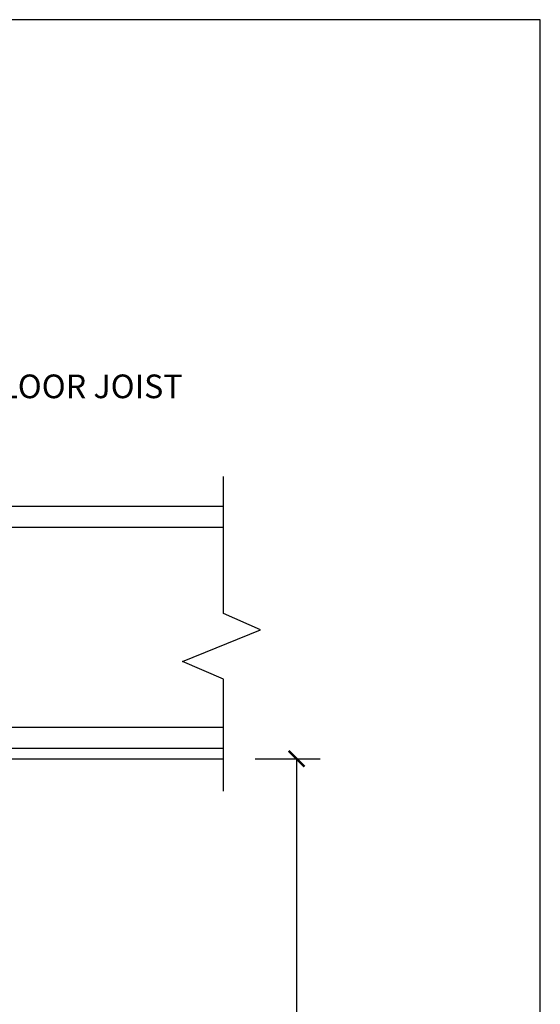
# Model space of a CAD drawing. Units: inches. Extents: x -24 to 88, y -8 to 105.
# Drawn here: x 63 to 88, y 58 to 105 of the extents above; entities that cross this region are included whole.
import ezdxf
from ezdxf.enums import TextEntityAlignment as Align

# ---------------------------------------------------------------- set-up
doc = ezdxf.new("R2010")
doc.units = ezdxf.units.IN
doc.header["$MEASUREMENT"] = 0
for name, color, linetype in [('FORM', 7, 'Continuous'), ('Notes', 7, 'Continuous'), ('TEXT', 7, 'Continuous')]:
    doc.layers.add(name, color=color, linetype=linetype)
doc.layers.add('Wood', color=7, linetype='Continuous', true_color=0x783c14)
doc.styles.add('Fox Blocks', font='arial.ttf', dxfattribs={"height": 0.09375})

# ---------------------------------------------------------------- blocks, each defined once
blk = doc.blocks.new('_ARCHTICK')
at = {"color": 0, "linetype": 'ByBlock', "const_width": 0.15}
blk.add_lwpolyline([(-0.5, -0.5), (0.5, 0.5)], dxfattribs=at)

msp = doc.modelspace()

# ---------------------------------------------------------------- linework, layer by layer
for p, q in [((41.112, 69.924), (72.932, 69.924)), ((35.822, 69.424), (72.932, 69.424))]:
    msp.add_line(p, q)
msp.add_lwpolyline([(-16.382, -8.056), (87.998, -8.056), (87.998, 104.554), (-16.382, 104.554)], close=True)
at = {"layer": 'FORM'}
for p, q in [((72.932, 76.328), (72.932, 82.834)), ((72.932, 67.885), (72.932, 73.202))]:
    msp.add_line(p, q, dxfattribs=at)
msp.add_lwpolyline([(72.932, 73.202), (70.987, 74.043), (74.688, 75.547), (72.932, 76.328)], dxfattribs=at)
at = {"layer": 'Notes'}
for p, q in [((74.432, 69.424), (77.531, 69.424)), ((76.406, 69.424), (76.406, 46.966))]:
    msp.add_line(p, q, dxfattribs=at)
at = {"layer": 'Wood', "color": 36, "true_color": 0x783c14}
for p, q in [((28.322, 81.424), (72.932, 81.424)), ((28.322, 80.424), (72.932, 80.424)), ((35.822, 70.924), (72.932, 70.924))]:
    msp.add_line(p, q, dxfattribs=at)

# ---------------------------------------------------------------- block references
at = {"layer": 'Notes', "xscale": 0.75, "yscale": 0.75, "zscale": 0.75, "rotation": 90}
msp.add_blockref('_ARCHTICK', (76.406, 69.424), dxfattribs=at)

# ---------------------------------------------------------------- texts
at = {"layer": 'TEXT', "style": 'Fox Blocks'}
msp.add_text('FLOOR JOIST', height=1.125, dxfattribs=at).set_placement((70.989, 86.562), align=Align.RIGHT)

doc.saveas('drawing.dxf')
